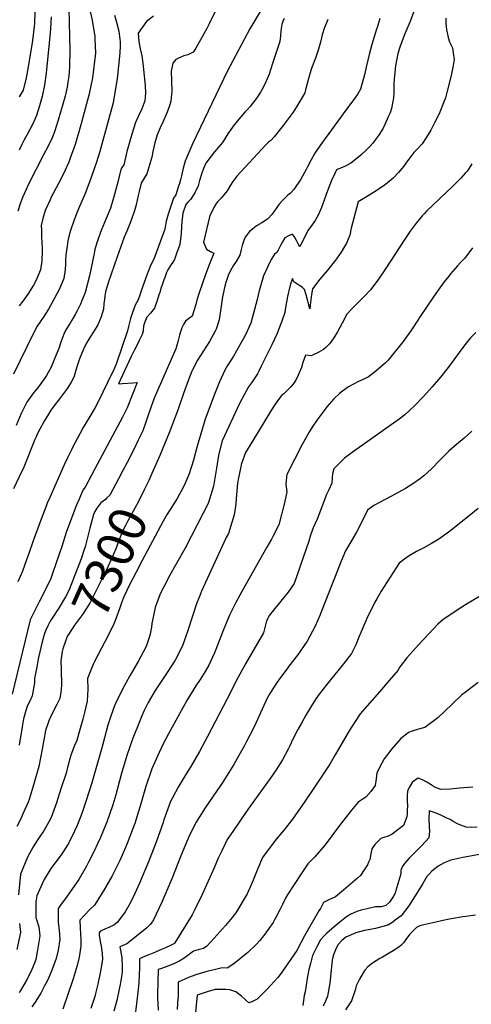
# Model space of a CAD drawing. Units: inches. Extents: x 2503718 to 2509076, y 1496569 to 1502286.
# Drawn here: x 2506512 to 2506863, y 1498497 to 1499263 of the extents above; entities that cross this region are included whole.
import ezdxf
from ezdxf.enums import TextEntityAlignment as Align

# ---------------------------------------------------------------- set-up
doc = ezdxf.new("R2010")
doc.units = ezdxf.units.IN
doc.header["$MEASUREMENT"] = 0
doc.layers.add('tile_2729_17_contour_10ft', color=253, linetype='Continuous')
doc.styles.add('Arial', font='arial.ttf')

msp = doc.modelspace()

# ---------------------------------------------------------------- linework, layer by layer
at = {"layer": 'tile_2729_17_contour_10ft'}
for points, elevation in [([(2506826.14, 1499289.89), (2506815.47, 1499261.46), (2506811.52, 1499252.36), (2506808.12, 1499242.91), (2506806.16, 1499237.23), (2506804.39, 1499227.57), (2506803.28, 1499217.41), (2506803.06, 1499213.84), (2506803.06, 1499206.49), (2506802.72, 1499202.79), (2506801.15, 1499194.5), (2506800.1, 1499191.05), (2506798.74, 1499187.84), (2506796.05, 1499181.84), (2506794.41, 1499178.45), (2506791.17, 1499173.47), (2506786.46, 1499167.25), (2506784.49, 1499164.91), (2506781.5, 1499161.9), (2506777.42, 1499158), (2506774.49, 1499155.62), (2506769.63, 1499151.81), (2506767.85, 1499150.76), (2506764.76, 1499149.27), (2506761.55, 1499148), (2506758.41, 1499146.58), (2506757.07, 1499143.7), (2506754.63, 1499138.24), (2506751.39, 1499130.18), (2506746.66, 1499117.31), (2506744.52, 1499111.86), (2506741.72, 1499107.17), (2506739.11, 1499103.54), (2506736.37, 1499099.78), (2506734.62, 1499096.35), (2506732.89, 1499092.91), (2506731.16, 1499089.48), (2506729.83, 1499086.83), (2506728.71, 1499088.95), (2506727.26, 1499091.74), (2506725.8, 1499094.45), (2506724.26, 1499096.69), (2506721.15, 1499095.36), (2506718.33, 1499093.74), (2506716.44, 1499090.68), (2506714.94, 1499087.78), (2506712.92, 1499084.07), (2506711.89, 1499082.32), (2506710.09, 1499080.9), (2506708.08, 1499077.65), (2506705.8, 1499073.18), (2506704.93, 1499071.35), (2506701.5, 1499064.12), (2506699.16, 1499056.24), (2506698.21, 1499052.39), (2506697.18, 1499048.15), (2506696.62, 1499045.72), (2506691.71, 1499027.33), (2506687.26, 1499017.68), (2506678.16, 1499001.71), (2506673.56, 1498994.25), (2506671.38, 1498990.87), (2506667.27, 1498981.66), (2506663.76, 1498972.46), (2506656.21, 1498952.57), (2506652.72, 1498941.17), (2506650.07, 1498931.66), (2506647.05, 1498920.8), (2506643.61, 1498910.19), (2506640.67, 1498902.69), (2506639.62, 1498900.38), (2506634.31, 1498890.89), (2506628.86, 1498882.2), (2506626.7, 1498878.61), (2506623.46, 1498873.13), (2506607.24, 1498842.5)], 7290), ([(2506665.75, 1499273.35), (2506660.52, 1499263.07), (2506659.19, 1499260.22), (2506657.5, 1499256.74), (2506655.25, 1499252.47), (2506648.87, 1499241.45), (2506646.92, 1499238.16), (2506642.65, 1499236.27), (2506639.65, 1499235.25), (2506637.74, 1499234.61), (2506635.42, 1499233.65), (2506633.4, 1499232.63), (2506630.9, 1499229.65), (2506629.6, 1499223.47), (2506629.89, 1499215.95), (2506630.12, 1499207.94), (2506629.56, 1499199.99), (2506628.67, 1499197.29), (2506626.69, 1499191.63), (2506623.31, 1499183.86), (2506621.12, 1499179.35), (2506618.79, 1499173.97), (2506616.99, 1499167.61), (2506615.57, 1499161.04), (2506614.59, 1499156.43), (2506610.73, 1499143.6), (2506608.59, 1499140.12), (2506606.26, 1499136.26), (2506604.69, 1499129.75), (2506604.07, 1499126.7), (2506602.56, 1499119.4), (2506600.84, 1499114.03), (2506600.13, 1499111.83), (2506599.21, 1499109.1), (2506598.28, 1499106.72), (2506595.08, 1499098.85), (2506593.2, 1499094.2), (2506590.31, 1499086.26), (2506587.73, 1499078.97), (2506580.67, 1499058.69), (2506578.49, 1499051.64), (2506578.08, 1499048.68), (2506577.73, 1499045.78), (2506577.42, 1499042.41), (2506577.02, 1499038.27), (2506575.2, 1499032.15), (2506572.72, 1499026.03), (2506569.87, 1499021.28), (2506566.53, 1499016.14), (2506563.34, 1499010.89), (2506561.59, 1499007), (2506558.29, 1498999.6), (2506556.17, 1498993.26), (2506554.19, 1498986.19), (2506553.09, 1498983.87), (2506551.89, 1498981.4), (2506549.14, 1498976.78), (2506542.67, 1498968.31), (2506538.37, 1498962.63), (2506536.15, 1498959.69), (2506534.12, 1498956.49), (2506530.78, 1498950.99), (2506527.47, 1498944.82), (2506525.74, 1498941.43), (2506524.54, 1498938.8), (2506523.68, 1498936.67), (2506514.45, 1498914.07), (2506513.58, 1498912.22), (2506507.09, 1498898.29)], 7340), ([(2506550.04, 1499272.16), (2506550.69, 1499250.48), (2506550.92, 1499239.73), (2506550.57, 1499226.53), (2506550.09, 1499219.65), (2506549.4, 1499214.99), (2506548.72, 1499210.91), (2506547.08, 1499204.05), (2506541.7, 1499185.36), (2506538.8, 1499176.32), (2506537.13, 1499171.58), (2506534.14, 1499165.63), (2506530.27, 1499158.39), (2506519.01, 1499135.94), (2506516.58, 1499130.85), (2506514.1, 1499125.17), (2506512.25, 1499120.22), (2506510.26, 1499114.56)], 7380), ([(2506699.83, 1499271.2), (2506690.94, 1499256.31), (2506673.36, 1499223.14), (2506646.47, 1499167.47), (2506644.18, 1499161.99), (2506641.92, 1499156.44), (2506640.72, 1499153.43), (2506638.98, 1499147.96), (2506637.74, 1499142.02), (2506636.92, 1499138.89), (2506636.18, 1499136.13), (2506635.29, 1499133.07), (2506633.39, 1499127.2), (2506631.65, 1499124.52), (2506629.18, 1499117.49), (2506627.34, 1499112.05), (2506625.78, 1499106.75), (2506624.73, 1499100.41), (2506616.9, 1499079.25), (2506615.86, 1499076.49), (2506613.81, 1499072.72), (2506610.99, 1499065.49), (2506606.32, 1499052.44), (2506605.01, 1499048.36), (2506603.87, 1499044.91), (2506601.7, 1499041.39), (2506599.64, 1499035.7), (2506598.11, 1499030.87), (2506596.4, 1499024.81), (2506595.81, 1499021.4), (2506587.05, 1498996.11), (2506584.72, 1498990.59), (2506583.89, 1498988.75), (2506572.82, 1498965.98), (2506570.59, 1498961.66), (2506568.67, 1498958.49), (2506561.21, 1498946), (2506558.65, 1498941.29), (2506553.24, 1498931.15), (2506552.06, 1498928.76), (2506549.24, 1498922.97), (2506546.43, 1498917.19), (2506535.16, 1498891.78), (2506533.26, 1498887.23), (2506532.29, 1498884.87), (2506528.5, 1498874.77), (2506522.25, 1498857.83), (2506518.83, 1498848.11), (2506517, 1498843.03), (2506513.86, 1498834.38), (2506510.37, 1498825.91)], 7330), ([(2506717.57, 1499264.47), (2506716.63, 1499262.15), (2506715.9, 1499259.69), (2506714.98, 1499255.02), (2506714.86, 1499250.98), (2506714.34, 1499246.62), (2506708.71, 1499229.46), (2506705.92, 1499221.1), (2506702.78, 1499213.8), (2506700.58, 1499209.47), (2506699.2, 1499207.07), (2506696.39, 1499202.56), (2506691.23, 1499195.9), (2506688.96, 1499193.4), (2506687.13, 1499191.51), (2506682.28, 1499186.14), (2506679.97, 1499183.16), (2506677.92, 1499180.53), (2506673.9, 1499174.61), (2506669.56, 1499168), (2506663.56, 1499160.66), (2506656.78, 1499151.86), (2506654.95, 1499147.71), (2506653.52, 1499144.01), (2506651.83, 1499138.33), (2506650.76, 1499134.1), (2506648.1, 1499128.64), (2506644.8, 1499123.57), (2506642.74, 1499121.47), (2506641.16, 1499119.69), (2506638.75, 1499112.85), (2506638, 1499106.39), (2506637.68, 1499102.48), (2506637.47, 1499097.22), (2506636.37, 1499088.62), (2506633.85, 1499081.47), (2506632.26, 1499076.99), (2506630.91, 1499074.78), (2506629.71, 1499072.96), (2506628.39, 1499070.87), (2506627.22, 1499068.89), (2506626.2, 1499066.84), (2506624.69, 1499062.99), (2506623.98, 1499060.98), (2506622.7, 1499057.21), (2506621.95, 1499054.99), (2506620.82, 1499051.19), (2506620.22, 1499049.27), (2506618.91, 1499045.08), (2506616.68, 1499039.12), (2506613.54, 1499035.18), (2506610.77, 1499031.99), (2506609.04, 1499027.71), (2506608.24, 1499025.03), (2506607.86, 1499021.29), (2506607.21, 1499018.6), (2506604.87, 1499013.74), (2506602.48, 1499008.9), (2506601.28, 1499006.64), (2506598.62, 1499001.39), (2506588.85, 1498980.04), (2506591.93, 1498980.47), (2506599.76, 1498980.96), (2506603.32, 1498981.12), (2506595.37, 1498961.38), (2506592.87, 1498956.12), (2506591.85, 1498954.18), (2506570.15, 1498913.43), (2506562.87, 1498899.76), (2506561.03, 1498897.44), (2506558, 1498890.32), (2506555.87, 1498885.07), (2506549.77, 1498869.34), (2506547.97, 1498864.41), (2506544.51, 1498853.41), (2506537.57, 1498833.16), (2506535.74, 1498827.92), (2506534.8, 1498826.01), (2506528.8, 1498813.86), (2506526.84, 1498810.52), (2506525.04, 1498806.87), (2506520.08, 1498796.52), (2506505.95, 1498738.48)], 7320), ([(2506585.53, 1499267.07), (2506587.21, 1499261.51), (2506588.95, 1499254.53), (2506589.94, 1499246.37), (2506589.96, 1499243.03), (2506589.78, 1499237.82), (2506587.73, 1499217.5), (2506586.75, 1499211.37), (2506584.47, 1499198.86), (2506574.94, 1499163.68), (2506574.14, 1499161.03), (2506571.49, 1499152.6), (2506569.75, 1499147.48), (2506566.29, 1499137.76), (2506562.76, 1499128.19), (2506557.68, 1499116.19), (2506556.62, 1499113.68), (2506554.3, 1499107.83), (2506551.33, 1499099.43), (2506550.05, 1499094.73), (2506549.22, 1499091.29), (2506548.64, 1499087.31), (2506548.14, 1499083.83), (2506547.78, 1499080.62), (2506547.57, 1499076.4), (2506547.46, 1499073.57), (2506547.12, 1499069.09), (2506546.1, 1499061.99), (2506542.79, 1499053.95), (2506538.67, 1499046.35), (2506534.13, 1499038.17), (2506530.14, 1499031.7), (2506525.51, 1499025.07), (2506522.59, 1499019.57), (2506507.05, 1498987.74)], 7360), ([(2506616.03, 1499266.21), (2506610.57, 1499262.11), (2506607.09, 1499257.46), (2506603.91, 1499253.05), (2506604.49, 1499246.45), (2506605.58, 1499240.89), (2506606.8, 1499235.3), (2506607.74, 1499229.78), (2506608.25, 1499224.67), (2506609.38, 1499212.33), (2506609.8, 1499206.35), (2506609.26, 1499200.31), (2506606.77, 1499194.01), (2506604.18, 1499188.8), (2506601.97, 1499183.37), (2506599.23, 1499174.33), (2506596.51, 1499165.29), (2506595.19, 1499160.85), (2506594.51, 1499157.35), (2506592.88, 1499150.48), (2506591.63, 1499148.63), (2506590.62, 1499146.87), (2506589.01, 1499140.37), (2506588.55, 1499137.98), (2506585.21, 1499125.57), (2506584.43, 1499123.09), (2506582.38, 1499116.91), (2506579.05, 1499108.89), (2506575.21, 1499099.54), (2506572.85, 1499092.92), (2506570.34, 1499084.9), (2506569.72, 1499081.56), (2506566.06, 1499064.14), (2506562.7, 1499051.29), (2506560.04, 1499044.29), (2506559.16, 1499042.09), (2506556.57, 1499037.02), (2506554.96, 1499033.97), (2506552.52, 1499029.63), (2506551, 1499027.38), (2506547.79, 1499022.14), (2506546.2, 1499018.77), (2506543.94, 1499012.65), (2506542.34, 1499007.48), (2506539.01, 1498999.5), (2506536.18, 1498992.97), (2506532.58, 1498986.64), (2506531.17, 1498984.26), (2506525.56, 1498976.64), (2506522.56, 1498973.11), (2506517.45, 1498965.79), (2506513.07, 1498956.97), (2506509.09, 1498947.77)], 7350), ([(2506843.54, 1499264.8), (2506843.51, 1499260.59), (2506843.94, 1499255.82), (2506845.47, 1499249.57), (2506846.3, 1499246.26), (2506848.63, 1499241.48), (2506849.24, 1499237.71), (2506850.03, 1499232.61), (2506849.21, 1499227.73), (2506847.7, 1499220), (2506844.71, 1499207.76), (2506843.18, 1499202.58), (2506841.81, 1499198.75), (2506839.37, 1499192.71), (2506838.26, 1499190.13), (2506835, 1499183.72), (2506831.75, 1499177.53), (2506828.59, 1499172.14), (2506825.08, 1499166.88), (2506821.71, 1499163.32), (2506818.63, 1499160.22), (2506814.67, 1499154.86), (2506813.02, 1499152.58), (2506810.73, 1499149.48), (2506806.71, 1499144.49), (2506802.57, 1499140.12), (2506796.68, 1499135.28), (2506791.67, 1499131.76), (2506789.4, 1499130.18), (2506783.12, 1499126.34), (2506775.4, 1499121.76), (2506769.92, 1499101.13), (2506768.79, 1499095.92), (2506766.23, 1499089.6), (2506764.75, 1499086.88), (2506762.17, 1499082.69), (2506757.55, 1499076.33), (2506751.57, 1499068.91), (2506745.38, 1499061.65), (2506739.64, 1499054.04), (2506738.88, 1499049.7), (2506737.95, 1499041.27), (2506737.66, 1499038.36), (2506734.79, 1499049.41), (2506733.54, 1499053.63), (2506731.7, 1499055.27), (2506729.06, 1499057.02), (2506725.1, 1499059.61), (2506724.19, 1499062.11), (2506722.48, 1499056.8), (2506721.26, 1499052.44), (2506720.82, 1499050.48), (2506720.32, 1499048.09), (2506718.84, 1499039.49), (2506718.22, 1499035.67), (2506715.83, 1499028.88), (2506714.1, 1499024.08), (2506712.34, 1499019.31), (2506708.09, 1499010.58), (2506699.65, 1498993.39), (2506697.9, 1498989.9), (2506696.83, 1498987.96), (2506692.26, 1498981), (2506690.03, 1498977.78), (2506683.22, 1498965.27), (2506669.5, 1498935.88), (2506666.79, 1498925.76), (2506666.25, 1498922.86), (2506665.05, 1498914.43), (2506662.65, 1498900.59), (2506661.71, 1498897.22), (2506658.88, 1498887.73), (2506657.2, 1498884.38), (2506654.7, 1498879.47), (2506640.56, 1498852.26), (2506627.71, 1498829.37), (2506626.5, 1498827.04), (2506621.49, 1498817.09), (2506618.61, 1498809.69), (2506617.25, 1498806.07), (2506615.6, 1498798.62), (2506614.75, 1498793.67), (2506614.33, 1498790.79), (2506613.08, 1498784.15), (2506610.28, 1498775.66), (2506604.12, 1498764.07), (2506597.47, 1498752.87), (2506591.77, 1498742.54), (2506586.27, 1498731.37), (2506585.05, 1498728.25), (2506582.04, 1498719.2), (2506580.46, 1498714.45), (2506576.43, 1498699.76), (2506575.19, 1498694.91), (2506567.99, 1498669.57), (2506563.62, 1498655.75), (2506560.43, 1498646.51), (2506559.46, 1498643.73), (2506556.18, 1498635.83), (2506554.51, 1498631.91), (2506550.1, 1498622.89), (2506548.48, 1498620.22), (2506543.96, 1498613.57), (2506538.44, 1498606.17), (2506536.14, 1498602.84), (2506530.75, 1498594.5), (2506529.18, 1498591), (2506525.11, 1498581.68), (2506524.47, 1498576.9), (2506524.3, 1498572.07), (2506524.44, 1498564.92), (2506526.6, 1498557.63), (2506527.6, 1498550.43), (2506526.02, 1498541.26), (2506525.44, 1498538.17), (2506524.28, 1498532.12), (2506523.43, 1498529.32), (2506521.35, 1498524.21), (2506517.54, 1498516.81), (2506512.51, 1498508.06), (2506511.31, 1498506.28)], 7280), ([(2506523.56, 1499269.25), (2506523.33, 1499260.85), (2506523.12, 1499258.07), (2506521.76, 1499247.39), (2506518.43, 1499226.83), (2506516.97, 1499218.12), (2506514.56, 1499208.64), (2506511.33, 1499203.53)], 7400), ([(2506536.27, 1499265.67), (2506535.69, 1499256.54), (2506535.44, 1499253.29), (2506532.31, 1499221.84), (2506531.07, 1499212.46), (2506529.33, 1499203.72), (2506527.23, 1499196.49), (2506524.79, 1499188.84), (2506523.84, 1499186.53), (2506522.02, 1499182.57), (2506519.6, 1499177.98), (2506517.53, 1499174.19), (2506515.18, 1499169.89), (2506513.44, 1499166.3), (2506511.35, 1499161.99)], 7390), ([(2506566.7, 1499269.94), (2506568.16, 1499263.24), (2506570.22, 1499250.3), (2506570.41, 1499248.26), (2506570.81, 1499237.52), (2506568.45, 1499218.13), (2506566.9, 1499210.68), (2506565.58, 1499204.76), (2506561.08, 1499187.48), (2506558.22, 1499177.07), (2506554.91, 1499166.35), (2506551.18, 1499155.63), (2506550.02, 1499152.63), (2506547.17, 1499146.36)], 7370), ([(2506751.64, 1499263.61), (2506750.66, 1499261.16), (2506749.15, 1499257.36), (2506747.29, 1499251.7), (2506745.92, 1499246.07), (2506744.53, 1499240.44), (2506741.97, 1499233.58), (2506739.22, 1499226.41), (2506738.49, 1499223.91), (2506736.45, 1499216.66), (2506734.33, 1499208.85), (2506733.65, 1499206.5), (2506731.92, 1499203.37), (2506727.36, 1499195.57), (2506724.65, 1499191.63), (2506716.96, 1499181.19), (2506714.94, 1499178.59), (2506709.89, 1499172.25), (2506707.43, 1499169.49), (2506705.61, 1499168.2), (2506703.29, 1499166.23), (2506680.75, 1499141.66), (2506677.83, 1499137.57), (2506676.04, 1499134.83), (2506673.31, 1499130.31), (2506668.71, 1499124.6), (2506665.92, 1499121.84), (2506664.51, 1499119.96), (2506663.22, 1499117.86), (2506662.07, 1499115.59), (2506659.91, 1499111.08), (2506654.81, 1499090.34), (2506657.35, 1499084.82), (2506660.35, 1499083.11), (2506662.88, 1499081.91), (2506659.32, 1499072.76), (2506656.45, 1499065.2), (2506651.53, 1499050.85), (2506649.74, 1499045.13), (2506648.97, 1499041.8), (2506646.18, 1499032.81), (2506643.32, 1499030.7), (2506640.96, 1499028.9), (2506639.43, 1499026.3), (2506638.08, 1499023.61), (2506637.13, 1499021.42), (2506636.24, 1499017.98), (2506634.93, 1499012.74), (2506633.36, 1499007.23), (2506616.59, 1498969.06), (2506614.81, 1498964.59), (2506614.08, 1498962.56), (2506611.31, 1498954.25), (2506610.04, 1498950.16), (2506607.58, 1498943.62), (2506604.1, 1498936.3), (2506600.55, 1498929.1), (2506595.4, 1498918.95)], 7310), ([(2506792.27, 1499264.35), (2506790.31, 1499258.26), (2506789.64, 1499256.05), (2506786.01, 1499244.21), (2506783.96, 1499236.49), (2506782.8, 1499231.96), (2506781.63, 1499226.61), (2506780.6, 1499221.54), (2506777.15, 1499209.35), (2506775.02, 1499205.72), (2506772.76, 1499202.38), (2506770.44, 1499199.21), (2506768.66, 1499197.06), (2506747.5, 1499168.06), (2506745.04, 1499164.62), (2506741.51, 1499159.6), (2506738.76, 1499154.52), (2506735.8, 1499148.94), (2506734.78, 1499146.84), (2506732.03, 1499141.71), (2506730.73, 1499139.29), (2506725.21, 1499131.23), (2506722.5, 1499128.43), (2506720.6, 1499126.89), (2506717.76, 1499124.2), (2506716.14, 1499122.53), (2506713.64, 1499119.57), (2506711.38, 1499116.48), (2506709.92, 1499114.36), (2506708.22, 1499112.22), (2506704.67, 1499108.35), (2506700.34, 1499105.4), (2506696.17, 1499102.97), (2506694.22, 1499101.51), (2506690.82, 1499098.7), (2506687.35, 1499094.14), (2506686.26, 1499091.77), (2506684.97, 1499087.89), (2506684.32, 1499084.6), (2506683.16, 1499080.13), (2506680.35, 1499075.4), (2506678.05, 1499072.06), (2506675.88, 1499068.32), (2506674.04, 1499064.45), (2506672.22, 1499058.94), (2506671.39, 1499056.14), (2506670.12, 1499050.11), (2506669.71, 1499047.94), (2506668.42, 1499038.84), (2506666.97, 1499029.97), (2506664.73, 1499022.74), (2506663.9, 1499021.04), (2506659.64, 1499013.11), (2506654.93, 1499005.8), (2506650.27, 1498998.43), (2506646.32, 1498990.94), (2506645.92, 1498989.98), (2506643.21, 1498983.23), (2506639.34, 1498972.58), (2506635.14, 1498960.31), (2506628.24, 1498942.06), (2506620.88, 1498924.26), (2506614.66, 1498910.41)], 7300), ([(2506863.67, 1499151.32), (2506861.66, 1499147.98), (2506860.11, 1499145.58), (2506858.63, 1499143.94), (2506855.22, 1499140.19), (2506848.76, 1499133.77), (2506828.59, 1499114.55), (2506826.63, 1499112.47), (2506825.13, 1499110.83), (2506820.34, 1499105.09), (2506815.9, 1499099), (2506811.67, 1499092.71), (2506796.54, 1499069.49), (2506791.1, 1499061.45), (2506785.28, 1499053.56), (2506780.24, 1499048.29), (2506770.89, 1499039), (2506766.45, 1499034.32), (2506762.85, 1499027.45), (2506759.21, 1499020.5), (2506756.32, 1499015.85), (2506752.97, 1499011.21), (2506750.22, 1499008.4), (2506748.38, 1499006.85), (2506744.69, 1499004.72), (2506738.75, 1499002.01), (2506734.35, 1499002.33), (2506732.2, 1498996.6), (2506731.1, 1498992.7), (2506728.52, 1498986.73), (2506726.79, 1498982.96), (2506725.16, 1498980.59), (2506722.95, 1498977.86), (2506720.8, 1498975.7), (2506717.44, 1498972.37), (2506715.75, 1498971.27), (2506713.16, 1498967.82), (2506710.61, 1498964.39), (2506707.74, 1498959.83), (2506692.95, 1498935.62), (2506687.64, 1498926.75), (2506684.24, 1498917.36), (2506684.12, 1498916.84), (2506682.13, 1498907.06), (2506681.44, 1498902.88), (2506680.42, 1498890.91), (2506679.95, 1498886.41), (2506678.84, 1498878.13), (2506676.97, 1498872.15), (2506674.27, 1498863.76), (2506672.64, 1498860.44), (2506653.23, 1498818.69), (2506651.69, 1498814.72), (2506649.74, 1498809.58), (2506642.81, 1498788.06), (2506638.63, 1498776.18), (2506632.78, 1498765.11), (2506630.98, 1498762.26), (2506625.61, 1498753.84), (2506617.32, 1498741.35), (2506611.75, 1498732.19), (2506610.66, 1498730.08), (2506608.7, 1498725.8), (2506606.93, 1498721.84), (2506603.42, 1498713.22), (2506600, 1498704.48), (2506595.3, 1498690.85), (2506590.88, 1498675.99), (2506586.52, 1498660.15), (2506584.25, 1498652.6), (2506581.77, 1498644.99), (2506579.59, 1498638.92), (2506577.63, 1498634.09), (2506574.79, 1498627.06), (2506572.43, 1498622.05), (2506569.51, 1498615.88), (2506565.3, 1498607.75), (2506563.77, 1498604.81), (2506557.91, 1498594.42), (2506547.54, 1498579.63), (2506544.96, 1498576.1), (2506541.79, 1498571.69), (2506541.65, 1498565.78), (2506541.73, 1498560.82), (2506542.64, 1498554.85), (2506542.89, 1498551.7), (2506543.09, 1498547.75), (2506541.86, 1498539.4), (2506540.13, 1498532.93), (2506536.83, 1498523.82), (2506533.62, 1498516.4), (2506531.14, 1498511.55), (2506528.19, 1498505.85), (2506523.76, 1498498.8), (2506521.38, 1498495.33)], 7270), ([(2506547.17, 1499146.36), (2506543.62, 1499138.89), (2506542.02, 1499135.9), (2506536.41, 1499125.37), (2506535.42, 1499123.22), (2506531.73, 1499115), (2506529.91, 1499108.9), (2506528.59, 1499103.38), (2506528.69, 1499099.92), (2506528.89, 1499094.28), (2506529.21, 1499085.93), (2506529.17, 1499083.24), (2506528.95, 1499075.85), (2506528.05, 1499068.7), (2506524.64, 1499060.77), (2506522.61, 1499056.88), (2506518.21, 1499049.91), (2506514.25, 1499044.56), (2506511.47, 1499040.82)], 7370), ([(2506864.38, 1499085.88), (2506858.21, 1499077.89), (2506854.69, 1499074.21), (2506852.64, 1499071.89), (2506847.24, 1499065.71), (2506845.76, 1499063.96), (2506842.26, 1499059.45), (2506837.49, 1499053.1), (2506833.4, 1499047.05), (2506823.63, 1499032.44), (2506818.95, 1499025.2), (2506816.26, 1499021.33), (2506810.37, 1499012.97), (2506798.72, 1498998.5), (2506796.55, 1498996.44), (2506790.92, 1498991.43), (2506787.77, 1498988.99), (2506783.41, 1498985.66), (2506779.28, 1498983.57), (2506775.67, 1498981.95), (2506767.88, 1498977.85), (2506763.08, 1498974.41), (2506760.82, 1498972.68), (2506756.47, 1498968.43), (2506750.86, 1498962.14), (2506748.87, 1498959.45), (2506743.46, 1498952.04), (2506739.53, 1498946.39), (2506737.4, 1498943.08), (2506731.6, 1498932.92), (2506719.82, 1498909.44), (2506719.54, 1498907.42), (2506719.09, 1498902.13), (2506719.67, 1498895.99), (2506717.93, 1498887.61), (2506713.45, 1498870.4), (2506708.97, 1498861.4), (2506707.77, 1498859.24), (2506704.25, 1498852.94), (2506684.74, 1498818.55), (2506679.81, 1498809.47), (2506675.14, 1498800.16), (2506670.18, 1498788.22), (2506664.45, 1498773.3), (2506663.42, 1498770.77), (2506659.07, 1498761.16), (2506656.19, 1498756.26), (2506652.28, 1498749.98), (2506648.94, 1498745.02), (2506641.8, 1498733.79), (2506627.75, 1498707.86), (2506623.29, 1498699.34), (2506619.13, 1498690.48), (2506614.8, 1498680.59), (2506609.8, 1498665.89), (2506606.07, 1498653.28), (2506601.32, 1498637.86), (2506600.43, 1498635.33), (2506595.55, 1498622.4), (2506594.28, 1498619.32), (2506589.81, 1498609.29), (2506583.82, 1498597.22), (2506577.17, 1498585.62), (2506570.03, 1498574.38), (2506566.37, 1498571.07), (2506558.66, 1498562.66), (2506558.97, 1498556.77), (2506559.26, 1498552.3), (2506559.31, 1498547.25), (2506559.33, 1498542.52), (2506557.99, 1498533.82), (2506556.44, 1498527.33), (2506553.32, 1498517.06), (2506545.47, 1498493.34)], 7260), ([(2506866.9, 1499020.06), (2506862.79, 1499016.03), (2506860.48, 1499013.17), (2506856.87, 1499008.5), (2506845.37, 1498992.85), (2506839.34, 1498985.19), (2506832.91, 1498977.67), (2506826.06, 1498970.23), (2506819.13, 1498963.09), (2506811.73, 1498956.1), (2506807.31, 1498952.74), (2506774.27, 1498929.31), (2506771.63, 1498927.37), (2506764.72, 1498922.18), (2506756.29, 1498913.96), (2506755.29, 1498910.19), (2506755.03, 1498906.83), (2506754.85, 1498902.82), (2506752.34, 1498897.74), (2506750.64, 1498893.93), (2506747.83, 1498886.52), (2506745.2, 1498879.37), (2506743.5, 1498874.88), (2506740.29, 1498868.16), (2506738.3, 1498862.24), (2506736.92, 1498857.55), (2506725.57, 1498824.61), (2506720.73, 1498818.1), (2506710.5, 1498805.15), (2506706.27, 1498800.04), (2506705.2, 1498798.31), (2506704.67, 1498797.15), (2506703.64, 1498794.58), (2506703.07, 1498792.46), (2506702.42, 1498789.34), (2506701.58, 1498786.3), (2506687.55, 1498762.2), (2506680.23, 1498748.92), (2506676.46, 1498741.04), (2506658.07, 1498705.7), (2506651.88, 1498694.02), (2506645, 1498682.38), (2506641.37, 1498676.57), (2506635.11, 1498666.13), (2506630.69, 1498658.01), (2506629.15, 1498655.14), (2506623.97, 1498640.76), (2506623.37, 1498638.84), (2506618.07, 1498623.4), (2506612.19, 1498608.05), (2506605.06, 1498591.53), (2506601.48, 1498583.58), (2506597.84, 1498575.91), (2506593.81, 1498569.15), (2506588.07, 1498561.26), (2506584.98, 1498558.86), (2506581.08, 1498557.05), (2506578.49, 1498556.04), (2506574.81, 1498554.06), (2506573.66, 1498552.95), (2506573.79, 1498550.76), (2506574.68, 1498544.82), (2506575.19, 1498542.4), (2506576.09, 1498537.1), (2506576.32, 1498532.2), (2506574.8, 1498523.03), (2506572.71, 1498512.97), (2506570.88, 1498505.62), (2506570.22, 1498503.23), (2506567.08, 1498494.03)], 7250), ([(2506863.76, 1498943.18), (2506857.85, 1498937.92), (2506851.85, 1498932.82), (2506845.88, 1498927.65), (2506839.15, 1498920.87), (2506832.41, 1498914.09), (2506826.38, 1498908.61), (2506823.81, 1498906.55), (2506817.95, 1498902.24), (2506812.13, 1498898.59), (2506801.23, 1498892.61), (2506795.7, 1498889.81), (2506787.55, 1498885.42), (2506785.31, 1498883.87), (2506782.6, 1498881.75), (2506777.76, 1498871.78), (2506773.95, 1498864.56), (2506769.59, 1498857.22), (2506765.56, 1498850.17), (2506762.1, 1498842.11), (2506759.71, 1498836.21), (2506746.35, 1498801.89), (2506745.51, 1498799.87), (2506741.84, 1498791.45), (2506735.71, 1498779.85), (2506728.06, 1498768.98), (2506721.37, 1498760.39), (2506719.69, 1498758.16), (2506713.96, 1498750.51), (2506711.7, 1498747.13), (2506706.57, 1498739), (2506704.58, 1498735.62), (2506701.77, 1498729.73), (2506694.3, 1498713.07), (2506688.44, 1498701.79), (2506686.54, 1498698.15), (2506682.42, 1498690.79), (2506678.58, 1498683.95), (2506669.32, 1498669.38), (2506668.15, 1498667.55), (2506656.2, 1498650.1), (2506651.73, 1498643.15), (2506649.12, 1498638.93), (2506643.9, 1498629), (2506637.22, 1498612.9), (2506630.21, 1498595.01), (2506625.66, 1498584.01), (2506622.57, 1498576.73), (2506615.89, 1498563.06), (2506615.5, 1498562.32), (2506615.15, 1498561.77), (2506613.46, 1498559.42), (2506610.39, 1498556.47), (2506595.22, 1498544.26), (2506589.77, 1498542.07), (2506590.29, 1498539.49), (2506591.35, 1498533.38), (2506591.43, 1498531.34), (2506591.53, 1498528.73), (2506591.6, 1498525.68), (2506591.49, 1498523.08), (2506591.3, 1498520.46), (2506589.89, 1498512.74), (2506589.41, 1498510.23), (2506587.33, 1498500.17), (2506585.11, 1498491.91)], 7240), ([(2506595.4, 1498918.95), (2506592.17, 1498912.59), (2506588.78, 1498906.1), (2506582.01, 1498893.56), (2506579.63, 1498891.28)], 7310), ([(2506614.66, 1498910.41), (2506612.21, 1498904.95), (2506608.72, 1498897.58), (2506604.17, 1498888.66), (2506595.76, 1498872.97), (2506594.25, 1498869.99), (2506592.46, 1498866.4), (2506589.48, 1498859.53), (2506586.59, 1498851.72), (2506583, 1498843.35), (2506580.69, 1498838.13), (2506578.89, 1498834.35), (2506573.98, 1498824.4), (2506566.43, 1498809.33), (2506560.69, 1498800.58), (2506554.42, 1498792.23), (2506552.61, 1498789.49), (2506548.82, 1498783.37), (2506547.38, 1498779.9), (2506545.38, 1498773.77)], 7300), ([(2506579.63, 1498891.28), (2506578.49, 1498890.18), (2506574.88, 1498887.38), (2506571.77, 1498883.31), (2506570.27, 1498880.87), (2506569.31, 1498878.37), (2506567.49, 1498871.77), (2506566.45, 1498867.91), (2506565.14, 1498862.58), (2506562.69, 1498853.35), (2506562.26, 1498852.08)], 7310), ([(2506868.82, 1498883.19), (2506861.73, 1498877.42), (2506846.42, 1498865.22), (2506838.2, 1498859.32), (2506832.39, 1498855.78), (2506826.45, 1498852.55), (2506820.61, 1498849.54), (2506815.03, 1498846.26), (2506811.59, 1498844.05), (2506807.3, 1498840.54), (2506793.16, 1498818.86), (2506789.83, 1498812.91), (2506788.3, 1498810.11), (2506786.63, 1498806.79), (2506782.86, 1498799.25), (2506780.43, 1498793.98), (2506775.75, 1498783.07), (2506773.39, 1498776.89), (2506770.08, 1498770.16), (2506763.86, 1498762.14), (2506752.6, 1498748.48), (2506750.56, 1498745.98), (2506745.03, 1498738.72), (2506742.28, 1498735.08), (2506738.85, 1498729.5), (2506734.49, 1498722.21), (2506731.1, 1498716.12), (2506728.39, 1498711.21), (2506724.54, 1498703.52), (2506722.21, 1498698.48), (2506720.75, 1498695.72), (2506716.28, 1498687.46), (2506711.57, 1498679.82), (2506706.85, 1498673.01), (2506691.18, 1498651.54), (2506684.15, 1498641.41), (2506677.61, 1498631.74), (2506673.42, 1498625.44), (2506671.78, 1498622.25), (2506669.09, 1498616.71), (2506666.41, 1498610.99), (2506663.26, 1498603.38), (2506653.81, 1498582.59), (2506648.42, 1498571.52), (2506646.17, 1498566.97), (2506632.66, 1498544.99), (2506632.41, 1498544.63), (2506629.24, 1498543.09), (2506625.36, 1498541.29), (2506621.5, 1498539.55), (2506617.64, 1498537.89), (2506612.38, 1498535.87), (2506610.15, 1498534.95), (2506607.09, 1498533.57), (2506605.08, 1498532.62), (2506604.96, 1498526.02), (2506604.51, 1498513.84), (2506604.13, 1498508.69), (2506601.53, 1498486.92)], 7230), ([(2506562.26, 1498852.08), (2506559.54, 1498843.93), (2506552.84, 1498826.42), (2506550.26, 1498819.7), (2506547.53, 1498814.27), (2506541.77, 1498804.83), (2506540.45, 1498802.87)], 7310), ([(2506607.24, 1498842.5), (2506602.51, 1498833.58), (2506597.62, 1498824.23), (2506595.14, 1498819.21), (2506592.76, 1498814.28), (2506590.95, 1498809.62), (2506589.44, 1498804.95), (2506588.51, 1498802.2), (2506585.8, 1498795.03), (2506585, 1498793.31), (2506580.5, 1498783.86), (2506573.19, 1498769.89), (2506569.51, 1498763.08)], 7290), ([(2506872.96, 1498816.45), (2506861.03, 1498809.44), (2506854.05, 1498805), (2506848.91, 1498801.68), (2506841.36, 1498796.6), (2506837.32, 1498792.99), (2506833.67, 1498789.17), (2506822.35, 1498777.08), (2506817.79, 1498772.07), (2506813.26, 1498766.78), (2506808.79, 1498761.16), (2506807.34, 1498759.11), (2506806.34, 1498757.4), (2506799.35, 1498749.15), (2506791.87, 1498740.5), (2506782.31, 1498729.63), (2506776.94, 1498723.19), (2506772.48, 1498716.61), (2506770.22, 1498712.95), (2506767.62, 1498708.7), (2506757.4, 1498691.3), (2506753.17, 1498684.21), (2506749.08, 1498677.87), (2506741.87, 1498666.9), (2506733.87, 1498655.01), (2506724.17, 1498641.22), (2506717.63, 1498633.05), (2506711.85, 1498626.05), (2506705.94, 1498618.59), (2506700.94, 1498611.51), (2506697.13, 1498602.94), (2506693.58, 1498593.95), (2506691.22, 1498588.37), (2506689.68, 1498584.96), (2506688.81, 1498583.14), (2506680.07, 1498568.47), (2506677.16, 1498564.7), (2506671.91, 1498558.53), (2506669.63, 1498555.9), (2506663.17, 1498548.69), (2506657.52, 1498542.47), (2506654.89, 1498540.77), (2506650.78, 1498539.61), (2506647.22, 1498538.54), (2506642.77, 1498535.22)], 7220), ([(2506540.45, 1498802.87), (2506539.14, 1498800.92), (2506535.64, 1498795.38), (2506533.95, 1498792.4), (2506532.23, 1498788.54), (2506531.06, 1498785.71), (2506529.38, 1498779.45), (2506526.47, 1498767.22), (2506525.59, 1498762.93), (2506525.02, 1498759.99), (2506523.42, 1498750.91), (2506523.2, 1498747.41), (2506521.52, 1498737.22), (2506519.78, 1498733.27), (2506517.84, 1498729.79), (2506516.95, 1498726.8), (2506514.85, 1498719.38), (2506513.6, 1498713.31), (2506511.31, 1498698.8)], 7310), ([(2506545.38, 1498773.77), (2506544.76, 1498771.88), (2506543.9, 1498764.6), (2506544.05, 1498758.14), (2506544.27, 1498745.38), (2506543.7, 1498740.25), (2506543.11, 1498735.13), (2506540.7, 1498730.45), (2506536.33, 1498721.91), (2506534.52, 1498717.97), (2506531.81, 1498710.37), (2506529.4, 1498695.93), (2506526.59, 1498682.25), (2506522.39, 1498666.96), (2506519.15, 1498656.6), (2506518.32, 1498654.47), (2506514.6, 1498645.97), (2506512.31, 1498641.04), (2506509.55, 1498635.74)], 7300), ([(2506569.51, 1498763.08), (2506569.24, 1498762.57), (2506564.71, 1498750.77), (2506564.84, 1498742.45), (2506564.44, 1498733.08), (2506562.23, 1498724.44), (2506560.86, 1498719.21), (2506557.85, 1498708.22), (2506556.27, 1498702.54), (2506554.46, 1498698.75), (2506551.64, 1498691.25), (2506549.32, 1498682.53), (2506547.91, 1498677.25), (2506543.95, 1498664.83), (2506540.5, 1498654.09), (2506536.3, 1498642.55), (2506534.61, 1498639.38), (2506530.79, 1498632.71), (2506525.42, 1498624.63), (2506522.35, 1498619.67), (2506517.82, 1498611.75), (2506512.54, 1498598.45), (2506510.83, 1498582.48)], 7290), ([(2506868.59, 1498747.68), (2506858.75, 1498740.23), (2506856.12, 1498738.02), (2506848.53, 1498730.77), (2506837.28, 1498720.12), (2506827.31, 1498712.54), (2506822.32, 1498711.25), (2506817.37, 1498709.87), (2506814.54, 1498708.67), (2506812.85, 1498707.43), (2506808.43, 1498703.99), (2506801.52, 1498695.95), (2506795.56, 1498688.41), (2506793.74, 1498684.92), (2506789.88, 1498677.35), (2506789.28, 1498672.67), (2506788.52, 1498667.5), (2506785.28, 1498662.75), (2506781.31, 1498658.35), (2506778.3, 1498656.7), (2506775.22, 1498654.68), (2506770.23, 1498648.38), (2506760.84, 1498636.4), (2506749.5, 1498621.25)], 7210), ([(2506854.13, 1498665.33), (2506847.16, 1498664.77), (2506839.6, 1498664.33), (2506835.54, 1498666.06), (2506834.48, 1498666.6), (2506832.06, 1498668.08), (2506828.72, 1498670.09), (2506825.34, 1498671.84), (2506821.89, 1498673.15), (2506820.01, 1498671.94), (2506817.31, 1498669.91), (2506814.99, 1498665.85), (2506813.69, 1498663), (2506813.54, 1498659.69), (2506813.51, 1498655.06), (2506813.68, 1498652.31), (2506813.56, 1498647.88), (2506813.32, 1498645.36), (2506813.1, 1498643.02), (2506811.92, 1498639.89), (2506810.52, 1498636.47), (2506808.55, 1498634.93), (2506801.76, 1498629.78), (2506798.72, 1498628.16), (2506795.36, 1498627.19), (2506793.05, 1498626.34), (2506788.36, 1498621.63), (2506785.82, 1498618.33), (2506785.2, 1498614.29), (2506784.28, 1498609.96), (2506783.41, 1498607.8), (2506782.47, 1498605.88), (2506779.94, 1498601.83), (2506777.1, 1498597.61), (2506774.88, 1498595.46), (2506763.95, 1498586.13), (2506757.63, 1498581.01), (2506753.03, 1498578.82), (2506748.4, 1498576.54), (2506745.94, 1498571.89), (2506744.58, 1498569.99), (2506733.44, 1498550.64), (2506730.85, 1498545.62), (2506727.52, 1498539.03), (2506715.37, 1498521.46), (2506712.85, 1498518.21), (2506707.05, 1498511.81), (2506704.53, 1498509.09), (2506701.05, 1498505.56), (2506696.67, 1498501.16), (2506692.56, 1498499.15), (2506690.18, 1498498.31), (2506684.36, 1498503.56), (2506680.15, 1498507), (2506675.47, 1498508.48), (2506672.34, 1498508.71), (2506668.6, 1498508.78), (2506664.03, 1498508.73), (2506657.82, 1498507.04), (2506649.92, 1498504.44), (2506648.32, 1498488.41)], 7200), ([(2506864.47, 1498666.17), (2506854.13, 1498665.33)], 7200), ([(2506868.06, 1498635.14), (2506863.36, 1498634.78), (2506859.33, 1498635.12), (2506853.13, 1498637.49), (2506849.18, 1498639.59), (2506847.02, 1498640.95), (2506844.44, 1498642.21), (2506839.58, 1498644.49), (2506836, 1498646.11), (2506830.66, 1498647.78), (2506830.27, 1498641.71), (2506830.55, 1498635.62), (2506830.94, 1498631.67), (2506830.22, 1498626.69), (2506824.98, 1498620.93), (2506817.56, 1498613.55), (2506814.62, 1498610.73), (2506811.34, 1498606.72), (2506809.63, 1498604.3), (2506808.62, 1498601.4), (2506808.58, 1498598.78), (2506804.73, 1498585.76), (2506804.09, 1498583.85), (2506802.91, 1498581.52), (2506799.64, 1498576.66), (2506796.87, 1498574.19), (2506793.09, 1498573.21), (2506788.9, 1498573.12), (2506782.36, 1498571.62), (2506777.76, 1498570.48), (2506774.37, 1498569.35), (2506771.46, 1498568.2), (2506769.65, 1498567.36), (2506766.09, 1498565.33), (2506761.08, 1498561.2), (2506754.81, 1498555.97), (2506750.7, 1498552.34), (2506749.04, 1498550.73), (2506746.01, 1498547.36), (2506743.25, 1498542.38), (2506742.22, 1498540.5), (2506740.71, 1498537.34), (2506739.68, 1498535.11), (2506738.15, 1498529.08), (2506736.99, 1498524.39), (2506735.59, 1498517.36), (2506734.15, 1498506.93), (2506733.3, 1498504.23), (2506732.7, 1498500.29), (2506732.22, 1498496.28)], 7190), ([(2506749.5, 1498621.25), (2506741.63, 1498612.05), (2506736.23, 1498606.46), (2506731.89, 1498600.23), (2506723.97, 1498588.24), (2506719.16, 1498580.83), (2506716.27, 1498574.9), (2506714.32, 1498570.79), (2506711.53, 1498565.29), (2506710.26, 1498562.94), (2506709.13, 1498560.93), (2506705.86, 1498556.21), (2506703.47, 1498552.8), (2506698.82, 1498546.99), (2506696.01, 1498543.72), (2506689.4, 1498537.58), (2506683.99, 1498533.11), (2506678.49, 1498528.82), (2506673.25, 1498525.46), (2506669.47, 1498525.54), (2506663.21, 1498524.18), (2506658.51, 1498523.06), (2506653.94, 1498521.77), (2506648.27, 1498519.9), (2506643.34, 1498518.11), (2506635.26, 1498514.41), (2506635.12, 1498508.71), (2506635.17, 1498504.22), (2506634.98, 1498501.26), (2506634.76, 1498498.24), (2506634.39, 1498493.21)], 7210), ([(2506872.58, 1498614.27), (2506856.7, 1498611.43), (2506847.39, 1498609.3), (2506842.26, 1498607.44), (2506837.49, 1498604.75), (2506834.97, 1498602.75), (2506832.77, 1498600.96), (2506830.24, 1498598.34), (2506828.79, 1498596.71), (2506825.61, 1498591.25), (2506818.49, 1498579.49), (2506814.83, 1498573.93), (2506808.67, 1498566.16), (2506805.23, 1498563.48), (2506801.43, 1498560.75), (2506798.3, 1498558.89), (2506788.8, 1498556.15), (2506783.23, 1498555.18), (2506780.17, 1498554.6), (2506773.49, 1498552.86), (2506765.79, 1498549.43), (2506762.61, 1498546.93), (2506759.75, 1498543.77), (2506758.16, 1498540.95), (2506756.14, 1498535.86), (2506755.51, 1498533.94), (2506755.05, 1498531.73), (2506754.18, 1498523.83), (2506753.32, 1498513.63), (2506751.46, 1498503.62), (2506749.81, 1498499.76), (2506748, 1498495.83)], 7180), ([(2506866.64, 1498566.52), (2506859.12, 1498565.68), (2506856.88, 1498565.32), (2506847.61, 1498563.65), (2506842.51, 1498562.65), (2506835.66, 1498561.26), (2506826.39, 1498559.13), (2506823.33, 1498558.4), (2506820.61, 1498557.06), (2506815.47, 1498551.77), (2506812.92, 1498548.4), (2506810.75, 1498545.3), (2506808.62, 1498543.01), (2506807.33, 1498542), (2506803.89, 1498539.77), (2506798.2, 1498536.22), (2506794.18, 1498533.85), (2506792.14, 1498532.88), (2506786.51, 1498529.29), (2506782.86, 1498526.31), (2506780.51, 1498523.93), (2506779.14, 1498521.71), (2506776.43, 1498516.72), (2506773.77, 1498511.57), (2506772.96, 1498508.29), (2506770.22, 1498500.03), (2506765.42, 1498492.99)], 7170), ([(2506511.7, 1498560.21), (2506512.37, 1498553.07), (2506509.51, 1498539.94)], 7290), ([(2506642.77, 1498535.22), (2506639.73, 1498533.03), (2506636.55, 1498530.97), (2506633.79, 1498529.73), (2506631.77, 1498528.83), (2506627.07, 1498526.98), (2506622.09, 1498525.06), (2506619.73, 1498524.22), (2506619.01, 1498505.05), (2506619.18, 1498501.52), (2506619.36, 1498498), (2506619.54, 1498492.59)], 7220)]:
    msp.add_lwpolyline(points, dxfattribs=dict(at, elevation=elevation))

# ---------------------------------------------------------------- texts
at = {"color": 18, "style": 'Arial'}
msp.add_text('7300', height=28.8, rotation=66.09784, dxfattribs=at).set_placement((2506582.05, 1498841.19), align=Align.MIDDLE_CENTER)

doc.saveas('drawing.dxf')
